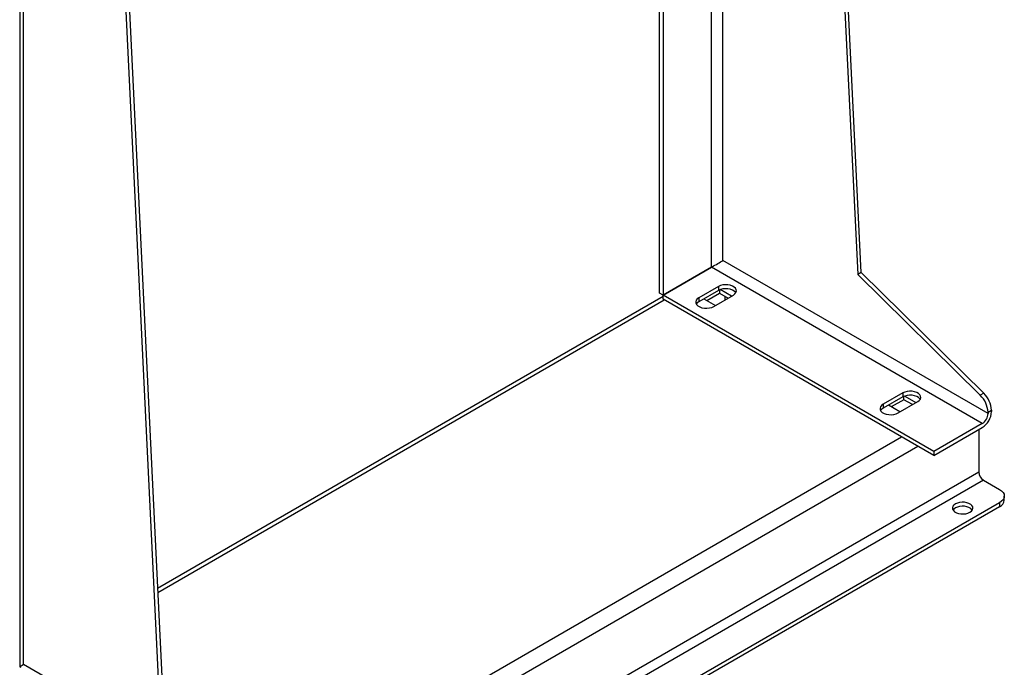
# Model space of a CAD drawing. Extents: x 0.4 to 10.6, y 0.4 to 8.1.
# Drawn here: x 3.6 to 4.4, y 5.4 to 5.9 of the extents above; entities that cross this region are included whole.
import ezdxf

# ---------------------------------------------------------------- set-up
doc = ezdxf.new("R2010")
doc.units = 0
doc.linetypes.add('SLD-SOLID', pattern=[0])
doc.layers.get('0').update_dxf_attribs({"linetype": 'CONTINUOUS'})

msp = doc.modelspace()

# ---------------------------------------------------------------- linework, layer by layer
at = {"color": 7, "linetype": 'SLD-SOLID'}
for p, q in [((3.57394, 6.84313), (3.57394, 5.35155)), ((3.57701, 5.35257), (3.57701, 6.83885)), ((3.61598, 6.77348), (3.68558, 5.34133)), ((3.61877, 6.77509), (3.68837, 5.34294)), ((4.25164, 5.66811), (4.22033, 6.31229)), ((4.21755, 6.31068), (4.24885, 5.6665)), ((4.08925, 5.65155), (4.08925, 6.23661)), ((4.09203, 6.23822), (4.09203, 5.64994)), ((4.35371, 5.55453), (4.14028, 5.67774)), ((4.131, 5.67244), (4.09203, 5.64994)), ((4.09208, 5.64986), (4.13105, 5.67236)), ((4.34907, 5.54649), (4.13105, 5.67236)), ((4.25164, 5.66811), (4.24885, 5.6665)), ((4.24885, 5.6665), (4.34753, 5.56928)), ((4.35031, 5.57089), (4.25164, 5.66811)), ((4.13657, 5.65685), (4.1208, 5.64774)), ((4.13657, 5.65363), (4.1208, 5.64453)), ((4.13657, 5.65685), (4.13657, 5.65363)), ((4.1375, 5.6541), (4.1375, 5.65144)), ((4.14724, 5.64908), (4.13813, 5.65434)), ((4.09208, 5.6487), (3.68493, 5.41366)), ((4.09203, 5.64994), (4.08925, 5.65155)), ((4.3101, 5.52399), (4.09208, 5.64986)), ((4.09208, 5.64664), (4.09208, 5.64986)), ((4.3101, 5.52078), (4.09208, 5.64664)), ((4.1208, 5.64774), (4.1208, 5.64453)), ((4.12497, 5.64694), (4.13425, 5.64158)), ((4.12734, 5.64557), (4.1375, 5.65144)), ((4.13286, 5.64078), (4.14863, 5.64988)), ((4.1375, 5.65144), (4.14441, 5.64745)), ((4.14214, 5.64613), (4.14214, 5.64876)), ((4.28505, 5.57114), (4.26927, 5.56203)), ((4.28505, 5.56792), (4.26927, 5.55881)), ((4.28505, 5.57114), (4.28505, 5.56792)), ((4.28597, 5.56572), (4.28597, 5.56839)), ((4.2866, 5.56863), (4.29572, 5.56337)), ((4.35031, 5.57089), (4.34753, 5.56928)), ((4.26927, 5.56203), (4.26927, 5.55881)), ((4.28272, 5.55587), (4.27345, 5.56123)), ((4.28597, 5.56572), (4.27581, 5.55986)), ((4.28133, 5.55507), (4.29711, 5.56417)), ((4.29289, 5.56173), (4.28597, 5.56572)), ((4.35371, 5.5556), (4.3565, 5.55721)), ((4.35371, 5.5556), (4.35371, 5.55453)), ((4.3565, 5.55721), (4.3565, 5.55614)), ((4.34907, 5.54649), (4.3101, 5.52399)), ((4.3101, 5.52078), (4.34907, 5.54328)), ((4.34629, 5.54167), (4.34629, 5.50743)), ((4.3101, 5.52399), (4.3101, 5.52078)), ((4.35, 5.501), (4.36299, 5.4935)), ((4.36684, 5.48488), (4.36684, 5.48815)), ((4.36299, 5.48279), (3.91348, 5.22329)), ((4.36299, 5.47952), (3.91546, 5.22117)), ((4.36299, 5.48279), (4.36299, 5.47952)), ((3.57394, 5.35155), (3.57394, 5.3513)), ((3.57394, 5.3513), (3.57397, 5.35082)), ((3.57397, 5.35082), (3.57477, 5.35031))]:
    msp.add_line(p, q, dxfattribs=at)
at = {"color": 8, "linetype": 'SLD-SOLID'}
for p, q in [((4.14028, 5.67774), (4.14028, 6.26608)), ((4.131, 5.67244), (4.131, 6.26072)), ((3.68508, 5.41062), (4.093, 5.64611)), ((3.83513, 5.27664), (4.28407, 5.53581)), ((3.8507, 5.27052), (4.29716, 5.52825)), ((4.34629, 5.50743), (3.89092, 5.24455)), ((4.35, 5.501), (3.8969, 5.23943)), ((3.74281, 5.25686), (3.57701, 5.35257))]:
    msp.add_line(p, q, dxfattribs=at)
at = {"color": 7, "linetype": 'SLD-SOLID', "flags": 128}
for points in [[(4.14863, 5.64988), (4.1499, 5.65082), (4.15075, 5.6519), (4.15112, 5.65307), (4.15099, 5.65425), (4.15038, 5.65539), (4.14932, 5.6564), (4.14786, 5.65724), (4.1461, 5.65786), (4.14414, 5.65821), (4.14209, 5.65828), (4.14007, 5.65807), (4.13819, 5.65758), (4.13657, 5.65685)], [(4.15067, 5.65176), (4.15038, 5.65217), (4.14932, 5.65319), (4.14786, 5.65403), (4.1461, 5.65464), (4.14414, 5.655), (4.14209, 5.65507), (4.14007, 5.65485), (4.13819, 5.65437), (4.13657, 5.65363)], [(4.1208, 5.64774), (4.11953, 5.64681), (4.11868, 5.64572), (4.11831, 5.64456), (4.11844, 5.64337), (4.11905, 5.64224), (4.12011, 5.64122), (4.12157, 5.64038), (4.12333, 5.63977), (4.12529, 5.63942), (4.12734, 5.63934), (4.12937, 5.63956), (4.13124, 5.64005), (4.13286, 5.64078)], [(4.1208, 5.64453), (4.11953, 5.64359), (4.11876, 5.64265)], [(4.29711, 5.56417), (4.29838, 5.56511), (4.29922, 5.56619), (4.29959, 5.56736), (4.29947, 5.56854), (4.29886, 5.56968), (4.29779, 5.57069), (4.29634, 5.57153), (4.29458, 5.57214), (4.29261, 5.5725), (4.29056, 5.57257), (4.28854, 5.57236), (4.28666, 5.57187), (4.28505, 5.57114)], [(4.29914, 5.56605), (4.29886, 5.56646), (4.29779, 5.56748), (4.29634, 5.56832), (4.29458, 5.56893), (4.29261, 5.56928), (4.29056, 5.56936), (4.28854, 5.56914), (4.28666, 5.56865), (4.28505, 5.56792)], [(4.26927, 5.56203), (4.268, 5.5611), (4.26716, 5.56001), (4.26679, 5.55884), (4.26691, 5.55766), (4.26752, 5.55653), (4.26859, 5.55551), (4.27004, 5.55467), (4.2718, 5.55406), (4.27376, 5.5537), (4.27582, 5.55363), (4.27784, 5.55385), (4.27971, 5.55433), (4.28133, 5.55507)], [(4.26927, 5.55881), (4.268, 5.55788), (4.26724, 5.55694)], [(4.36299, 5.4935), (4.36463, 5.49235), (4.36584, 5.49105), (4.36659, 5.48962), (4.36684, 5.48815), (4.36659, 5.48667), (4.36584, 5.48525), (4.36463, 5.48394), (4.36299, 5.48279)], [(4.3391, 5.47516), (4.34032, 5.47605), (4.34113, 5.47709), (4.34149, 5.47822), (4.34137, 5.47936), (4.34078, 5.48045), (4.33976, 5.48142), (4.33836, 5.48223), (4.33667, 5.48282), (4.33478, 5.48316), (4.3328, 5.48323), (4.33086, 5.48302), (4.32906, 5.48256), (4.3275, 5.48185), (4.32628, 5.48095), (4.32547, 5.47991), (4.32511, 5.47879), (4.32523, 5.47765), (4.32582, 5.47656), (4.32684, 5.47558), (4.32824, 5.47478), (4.32993, 5.47419), (4.33182, 5.47385), (4.33379, 5.47378), (4.33574, 5.47398), (4.33754, 5.47445), (4.3391, 5.47516)], [(4.341, 5.47687), (4.34078, 5.47718), (4.33976, 5.47816), (4.33836, 5.47896), (4.33667, 5.47955), (4.33478, 5.47989), (4.3328, 5.47996), (4.33086, 5.47976), (4.32906, 5.47929), (4.3275, 5.47858), (4.32628, 5.47768), (4.3256, 5.47687)]]:
    msp.add_lwpolyline(points, dxfattribs=at)
at = {"color": 7, "linetype": 'SLD-SOLID'}
for centre, radius, start, end in [((4.13442, 5.6665), 0.00685, 113.32302, 119.88588), ((4.12762, 5.67828), 0.00685, 300.10875, 306.67274), ((4.33321, 5.55456), 0.02053, 2.90061, 45.791), ((4.336, 5.55617), 0.02053, 2.90061, 45.791), ((4.34038, 5.55687), 0.01613, 302.60548, 357.39452), ((4.34364, 5.55499), 0.01008, 302.60548, 357.39452), ((4.35435, 5.5078), 0.00807, 182.60548, 237.39452), ((4.36027, 5.48553), 0.0066, 294.37466, 354.3052)]:
    msp.add_arc(centre, radius, start, end, dxfattribs=at)
for centre, major_axis, start_param, end_param in [((4.13564, 5.67506), (0.00656, 0.00379), 4.06849, 5.497747), ((3.58443, 5.35686), (0.0105, 0.00606), 2.356154, 3.060836)]:
    msp.add_ellipse(centre, major_axis=major_axis, ratio=0.00007, start_param=start_param, end_param=end_param, dxfattribs=at)

doc.saveas('drawing.dxf')
